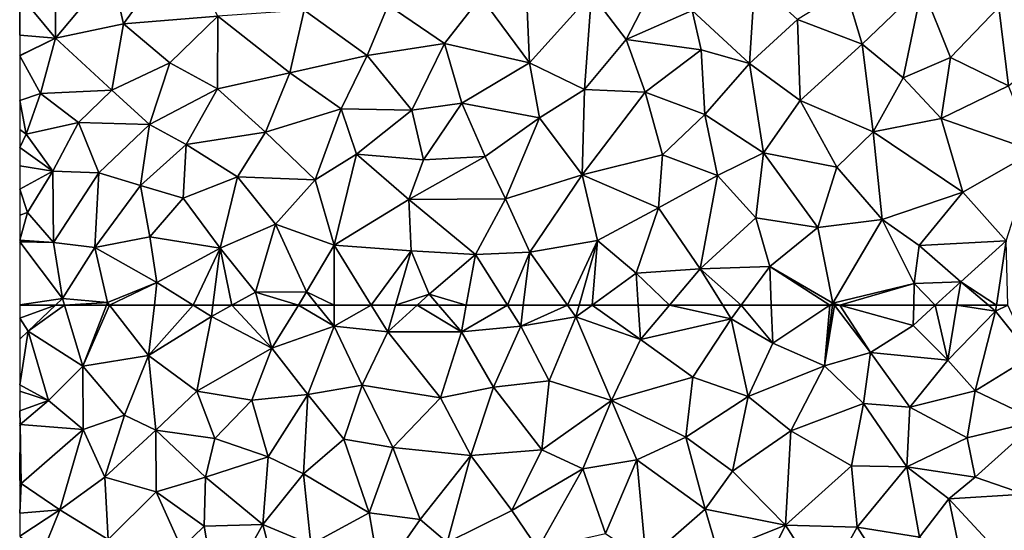
# Model space of a CAD drawing. Extents: x 572000 to 573004, y 6222000 to 6223056.
# Drawn here: x 572000 to 572065, y 6222610 to 6222644 of the extents above; entities that cross this region are included whole.
import ezdxf

# ---------------------------------------------------------------- set-up
doc = ezdxf.new("R2010")
doc.units = 0
doc.header["$MEASUREMENT"] = 0
doc.layers.add('Terran_vaadomraade', color=33, linetype='Continuous')

# ---------------------------------------------------------------- blocks, each defined once
blk = doc.blocks.new('1km_6222_572_UTM32_ACAD_1_FMEBLOCK19')
at = {"layer": 'Terran_vaadomraade', "color": 5}
for points in [[(-62.5, 10.063, 0.807), (-61.95, 9.226, 0.75), (-60.163, 10.926, 0.734)], [(-62.5, 10.063, 0.807), (-60.163, 10.926, 0.734), (-62.5, 10.926, 0.839)], [(-60.163, 10.926, 0.734), (-61.95, 9.226, 0.75), (-59.567, 10.926, 0.727)], [(-61.95, 9.226, 0.75), (-58.35, 6.916, 0.7), (-59.567, 10.926, 0.727)], [(-59.567, 10.926, 0.727), (-58.35, 6.916, 0.7), (-56.815, 10.926, 0.738)], [(-56.815, 10.926, 0.738), (-58.35, 6.916, 0.7), (-56.618, 10.926, 0.745)], [(-58.35, 6.916, 0.7), (-54.05, 7.616, 0.84), (-56.618, 10.926, 0.745)], [(-56.618, 10.926, 0.745), (-54.05, 7.616, 0.84), (-53.67, 10.926, 0.785)], [(-53.67, 10.926, 0.785), (-54.05, 7.616, 0.84), (-51.12, 10.926, 0.753)], [(-54.05, 7.616, 0.84), (-49.93, 10.186, 0.75), (-51.12, 10.926, 0.753)], [(-51.12, 10.926, 0.753), (-49.93, 10.186, 0.75), (-49.834, 10.926, 0.743)], [(-48.598, 10.926, 0.741), (-49.834, 10.926, 0.743), (-49.93, 10.186, 0.75)], [(-48.598, 10.926, 0.741), (-49.93, 10.186, 0.75), (-45.96, 8.106, 0.7)], [(-48.598, 10.926, 0.741), (-45.96, 8.106, 0.7), (-46.795, 10.926, 0.723)], [(-46.795, 10.926, 0.723), (-45.96, 8.106, 0.7), (-44.23, 10.926, 0.7)], [(-44.23, 10.926, 0.7), (-45.96, 8.106, 0.7), (-41.89, 9.536, 0.7)], [(-44.23, 10.926, 0.7), (-41.89, 9.536, 0.7), (-42.992, 10.926, 0.7)], [(-42.992, 10.926, 0.7), (-41.89, 9.536, 0.7), (-41.887, 10.926, 0.695)], [(-39.454, 10.926, 0.687), (-41.887, 10.926, 0.695), (-41.89, 9.536, 0.7)], [(-39.454, 10.926, 0.687), (-41.89, 9.536, 0.7), (-38.37, 9.166, 0.69)], [(-39.454, 10.926, 0.687), (-38.37, 9.166, 0.69), (-37.865, 10.926, 0.697)], [(-37.865, 10.926, 0.697), (-38.37, 9.166, 0.69), (-36.439, 10.926, 0.669)], [(-36.439, 10.926, 0.669), (-38.37, 9.166, 0.69), (-33.54, 9.166, 0.63)], [(-36.439, 10.926, 0.669), (-33.54, 9.166, 0.63), (-35.051, 10.926, 0.651)], [(-35.051, 10.926, 0.651), (-33.54, 9.166, 0.63), (-33.221, 10.926, 0.63)], [(-33.221, 10.926, 0.63), (-33.54, 9.166, 0.63), (-30.518, 10.926, 0.637)], [(-33.54, 9.166, 0.63), (-29.65, 9.556, 0.64), (-30.518, 10.926, 0.637)], [(-30.518, 10.926, 0.637), (-29.65, 9.556, 0.64), (-29.483, 10.926, 0.634)], [(-29.483, 10.926, 0.634), (-29.65, 9.556, 0.64), (-26.58, 10.926, 0.628)], [(-29.65, 9.556, 0.64), (-26.03, 10.156, 0.63), (-26.58, 10.926, 0.628)], [(-26.58, 10.926, 0.628), (-26.03, 10.156, 0.63), (-25.815, 10.926, 0.625)], [(-25.815, 10.926, 0.625), (-26.03, 10.156, 0.63), (-24.97, 10.926, 0.627)], [(-24.97, 10.926, 0.627), (-26.03, 10.156, 0.63), (-21.81, 8.676, 0.62)], [(-24.97, 10.926, 0.627), (-21.81, 8.676, 0.62), (-21.95, 10.926, 0.62)], [(-21.95, 10.926, 0.62), (-21.81, 8.676, 0.62), (-19.896, 10.926, 0.625)], [(-19.896, 10.926, 0.625), (-21.81, 8.676, 0.62), (-15.85, 10.026, 0.61)], [(-19.896, 10.926, 0.625), (-15.85, 10.026, 0.61), (-16.409, 10.926, 0.616)], [(-16.409, 10.926, 0.616), (-15.85, 10.026, 0.61), (-15.191, 10.926, 0.61)], [(-15.191, 10.926, 0.61), (-15.85, 10.026, 0.61), (-13.12, 8.436, 0.65)], [(-15.191, 10.926, 0.61), (-13.12, 8.436, 0.65), (-13.224, 10.926, 0.63)], [(-13.224, 10.926, 0.63), (-13.12, 8.436, 0.65), (-9.385, 10.926, 0.631)], [(-9.385, 10.926, 0.631), (-13.12, 8.436, 0.65), (-9.74, 6.946, 0.66)], [(-9.385, 10.926, 0.631), (-9.74, 6.946, 0.66), (-9.207, 10.926, 0.631)], [(-9.207, 10.926, 0.631), (-9.74, 6.946, 0.66), (-9.091, 10.926, 0.633)], [(-9.74, 6.946, 0.66), (-6.72, 7.816, 0.7), (-9.091, 10.926, 0.633)], [(-8.722, 10.926, 0.635), (-9.091, 10.926, 0.633), (-6.72, 7.816, 0.7)], [(-8.722, 10.926, 0.635), (-3.93, 9.596, 0.69), (-3.891, 10.926, 0.695)], [(-8.722, 10.926, 0.635), (-6.72, 7.816, 0.7), (-3.93, 9.596, 0.69)], [(-3.891, 10.926, 0.695), (-3.93, 9.596, 0.69), (-2.479, 10.926, 0.681)], [(-2.479, 10.926, 0.681), (-3.93, 9.596, 0.69), (-1.66, 7.326, 0.67)], [(-2.479, 10.926, 0.681), (-1.66, 7.326, 0.67), (-1.064, 10.926, 0.67)], [(-1.064, 10.926, 0.67), (-1.66, 7.326, 0.67), (1.47, 10.536, 0.72)], [(0.14, 5.296, 0.67), (1.47, 10.536, 0.72), (-1.66, 7.326, 0.67)], [(-1.064, 10.926, 0.67), (1.47, 10.536, 0.72), (1.007, 10.926, 0.71)], [(0.14, 5.296, 0.67), (3.83, 7.586, 0.69), (1.47, 10.536, 0.72)], [(1.007, 10.926, 0.71), (1.47, 10.536, 0.72), (1.529, 10.926, 0.717)], [(1.529, 10.926, 0.717), (1.47, 10.536, 0.72), (2.292, 10.926, 0.716)], [(2.292, 10.926, 0.716), (1.47, 10.536, 0.72), (3.83, 7.586, 0.69)], [(-62.5, 8.688, 0.742), (-61.95, 9.226, 0.75), (-62.5, 10.063, 0.807)], [(-50.89, 5.276, 0.76), (-49.93, 10.186, 0.75), (-54.05, 7.616, 0.84)], [(-50.89, 5.276, 0.76), (-45.96, 8.106, 0.7), (-49.93, 10.186, 0.75)], [(-27.79, 5.956, 0.63), (-26.03, 10.156, 0.63), (-29.65, 9.556, 0.64)], [(-23.71, 4.666, 0.64), (-26.03, 10.156, 0.63), (-27.79, 5.956, 0.63)], [(-23.71, 4.666, 0.64), (-21.81, 8.676, 0.62), (-26.03, 10.156, 0.63)], [(-18.36, 6.196, 0.65), (-15.85, 10.026, 0.61), (-21.81, 8.676, 0.62)], [(-18.36, 6.196, 0.65), (-14.74, 4.926, 0.64), (-15.85, 10.026, 0.61)], [(-14.74, 4.926, 0.64), (-13.12, 8.436, 0.65), (-15.85, 10.026, 0.61)], [(-62.5, 5.691, 0.723), (-61.95, 9.226, 0.75), (-62.5, 8.688, 0.742)], [(-60.61, 4.666, 0.67), (-61.95, 9.226, 0.75), (-62.5, 5.691, 0.723)], [(-60.61, 4.666, 0.67), (-58.35, 6.916, 0.7), (-61.95, 9.226, 0.75)], [(-43.61, 5.066, 0.72), (-41.89, 9.536, 0.7), (-45.96, 8.106, 0.7)], [(-43.61, 5.066, 0.72), (-40.05, 5.686, 0.69), (-41.89, 9.536, 0.7)], [(-40.05, 5.686, 0.69), (-38.37, 9.166, 0.69), (-41.89, 9.536, 0.7)], [(-34.92, 4.846, 0.69), (-38.37, 9.166, 0.69), (-40.05, 5.686, 0.69)], [(-34.92, 4.846, 0.69), (-33.54, 9.166, 0.63), (-38.37, 9.166, 0.69)], [(-34.92, 4.846, 0.69), (-31.43, 5.546, 0.64), (-33.54, 9.166, 0.63)], [(-31.43, 5.546, 0.64), (-29.65, 9.556, 0.64), (-33.54, 9.166, 0.63)], [(-31.43, 5.546, 0.64), (-27.79, 5.956, 0.63), (-29.65, 9.556, 0.64)], [(-1.66, 7.326, 0.67), (-3.93, 9.596, 0.69), (-6.72, 7.816, 0.7)], [(-23.71, 4.666, 0.64), (-18.36, 6.196, 0.65), (-21.81, 8.676, 0.62)], [(-14.74, 4.926, 0.64), (-9.74, 6.946, 0.66), (-13.12, 8.436, 0.65)], [(-47.28, 4.696, 0.75), (-45.96, 8.106, 0.7), (-50.89, 5.276, 0.76)], [(-47.28, 4.696, 0.75), (-43.61, 5.066, 0.72), (-45.96, 8.106, 0.7)], [(-7.18, 4.466, 0.7), (-6.72, 7.816, 0.7), (-9.74, 6.946, 0.66)], [(-4.15, 4.236, 0.72), (-6.72, 7.816, 0.7), (-7.18, 4.466, 0.7)], [(-4.15, 4.236, 0.72), (-1.66, 7.326, 0.67), (-6.72, 7.816, 0.7)], [(-55.62, 3.706, 0.79), (-54.05, 7.616, 0.84), (-58.35, 6.916, 0.7)], [(-55.62, 3.706, 0.79), (-53.58, 2.726, 0.7), (-54.05, 7.616, 0.84)], [(-53.58, 2.726, 0.7), (-50.89, 5.276, 0.76), (-54.05, 7.616, 0.84)], [(-4.15, 4.236, 0.72), (0.14, 5.296, 0.67), (-1.66, 7.326, 0.67)], [(4.24, 3.336, 0.67), (3.83, 7.586, 0.69), (0.14, 5.296, 0.67)], [(-58.33, 2.766, 0.73), (-58.35, 6.916, 0.7), (-60.61, 4.666, 0.67)], [(-58.33, 2.766, 0.73), (-55.62, 3.706, 0.79), (-58.35, 6.916, 0.7)], [(-11.94, 2.676, 0.65), (-9.74, 6.946, 0.66), (-14.74, 4.926, 0.64)], [(-11.94, 2.676, 0.65), (-7.18, 4.466, 0.7), (-9.74, 6.946, 0.66)], [(-28.26, 1.436, 0.64), (-27.79, 5.956, 0.63), (-31.43, 5.546, 0.64)], [(-28.26, 1.436, 0.64), (-23.71, 4.666, 0.64), (-27.79, 5.956, 0.63)], [(-18.82, 2.256, 0.59), (-18.36, 6.196, 0.65), (-23.71, 4.666, 0.64)], [(-18.82, 2.256, 0.59), (-14.74, 4.926, 0.64), (-18.36, 6.196, 0.65)], [(-62.5, 5.286, 0.718), (-60.61, 4.666, 0.67), (-62.5, 5.691, 0.723)], [(-62.5, 3.986, 0.708), (-60.61, 4.666, 0.67), (-62.5, 5.286, 0.718)], [(-49.71, 2.176, 0.76), (-50.89, 5.276, 0.76), (-53.58, 2.726, 0.7)], [(-49.71, 2.176, 0.76), (-47.28, 4.696, 0.75), (-50.89, 5.276, 0.76)], [(-41.26, 2.126, 0.72), (-40.05, 5.686, 0.69), (-43.61, 5.066, 0.72)], [(-41.26, 2.126, 0.72), (-38.03, 1.596, 0.7), (-40.05, 5.686, 0.69)], [(-38.03, 1.596, 0.7), (-34.92, 4.846, 0.69), (-40.05, 5.686, 0.69)], [(-32.93, 1.056, 0.66), (-31.43, 5.546, 0.64), (-34.92, 4.846, 0.69)], [(-28.26, 1.436, 0.64), (-31.43, 5.546, 0.64), (-32.93, 1.056, 0.66)], [(-0.38, 2.226, 0.75), (0.14, 5.296, 0.67), (-4.15, 4.236, 0.72)], [(-0.38, 2.226, 0.75), (4.24, 3.336, 0.67), (0.14, 5.296, 0.67)], [(-62.5, 3.986, 0.708), (-62.46, 3.106, 0.7), (-60.61, 4.666, 0.67)], [(-58.33, 2.766, 0.73), (-60.61, 4.666, 0.67), (-62.46, 3.106, 0.7)], [(-46.21, 0.976, 0.72), (-47.28, 4.696, 0.75), (-49.71, 2.176, 0.76)], [(-46.21, 0.976, 0.72), (-43.61, 5.066, 0.72), (-47.28, 4.696, 0.75)], [(-46.21, 0.976, 0.72), (-43.89, -0.144, 0.71), (-43.61, 5.066, 0.72)], [(-43.89, -0.144, 0.71), (-41.26, 2.126, 0.72), (-43.61, 5.066, 0.72)], [(-32.93, 1.056, 0.66), (-34.92, 4.846, 0.69), (-38.03, 1.596, 0.7)], [(-25.59, 0.186, 0.63), (-23.71, 4.666, 0.64), (-28.26, 1.436, 0.64)], [(-25.59, 0.186, 0.63), (-22.05, 0.776, 0.6), (-23.71, 4.666, 0.64)], [(-22.05, 0.776, 0.6), (-18.82, 2.256, 0.59), (-23.71, 4.666, 0.64)], [(-15.78, 0.026, 0.61), (-14.74, 4.926, 0.64), (-18.82, 2.256, 0.59)], [(-15.78, 0.026, 0.61), (-11.94, 2.676, 0.65), (-14.74, 4.926, 0.64)], [(-62.5, 3.166, 0.7), (-62.46, 3.106, 0.7), (-62.5, 3.986, 0.708)], [(-7.96, 0.376, 0.73), (-7.18, 4.466, 0.7), (-11.94, 2.676, 0.65)], [(-7.96, 0.376, 0.73), (-4.34, 0.316, 0.72), (-7.18, 4.466, 0.7)], [(-4.15, 4.236, 0.72), (-7.18, 4.466, 0.7), (-4.34, 0.316, 0.72)], [(-0.38, 2.226, 0.75), (-4.15, 4.236, 0.72), (-4.34, 0.316, 0.72)], [(-56.92, -0.364, 0.77), (-55.62, 3.706, 0.79), (-58.33, 2.766, 0.73)], [(-56.92, -0.364, 0.77), (-53.58, 2.726, 0.7), (-55.62, 3.706, 0.79)], [(0.15, -0.364, 0.65), (4.24, 3.336, 0.67), (-0.38, 2.226, 0.75)], [(3.38, -1.464, 0.55), (4.24, 3.336, 0.67), (0.15, -0.364, 0.65)], [(-62.5, 3.081, 0.7), (-62.46, 3.106, 0.7), (-62.5, 3.166, 0.7)], [(-62.5, 3.034, 0.7), (-62.46, 3.106, 0.7), (-62.5, 3.081, 0.7)], [(-62.5, -0.548, 0.744), (-62.4, -0.784, 0.75), (-62.46, 3.106, 0.7)], [(-62.5, -0.548, 0.744), (-62.46, 3.106, 0.7), (-62.5, 3.034, 0.7)], [(-62.4, -0.784, 0.75), (-58.33, 2.766, 0.73), (-62.46, 3.106, 0.7)], [(-59.86, -2.504, 0.69), (-58.33, 2.766, 0.73), (-62.4, -0.784, 0.75)], [(-59.86, -2.504, 0.69), (-56.92, -0.364, 0.77), (-58.33, 2.766, 0.73)], [(-53.56, -1.314, 0.76), (-53.58, 2.726, 0.7), (-56.92, -0.364, 0.77)], [(-50.32, -0.354, 0.76), (-49.71, 2.176, 0.76), (-53.58, 2.726, 0.7)], [(-53.56, -1.314, 0.76), (-50.32, -0.354, 0.76), (-53.58, 2.726, 0.7)], [(-12.3, -3.504, 0.57), (-11.94, 2.676, 0.65), (-15.78, 0.026, 0.61)], [(-12.3, -3.504, 0.57), (-7.96, 0.376, 0.73), (-11.94, 2.676, 0.65)], [(-46.21, 0.976, 0.72), (-49.71, 2.176, 0.76), (-50.32, -0.354, 0.76)], [(-39.59, -2.694, 0.67), (-41.26, 2.126, 0.72), (-43.89, -0.144, 0.71)], [(-39.59, -2.694, 0.67), (-38.03, 1.596, 0.7), (-41.26, 2.126, 0.72)], [(-17.56, -2.464, 0.59), (-18.82, 2.256, 0.59), (-22.05, 0.776, 0.6)], [(-17.56, -2.464, 0.59), (-15.78, 0.026, 0.61), (-18.82, 2.256, 0.59)], [(0.15, -0.364, 0.65), (-0.38, 2.226, 0.75), (-4.34, 0.316, 0.72)], [(-39.59, -2.694, 0.67), (-36.25, -3.144, 0.67), (-38.03, 1.596, 0.7)], [(-36.25, -3.144, 0.67), (-32.93, 1.056, 0.66), (-38.03, 1.596, 0.7)], [(-30.23, -2.534, 0.62), (-28.26, 1.436, 0.64), (-32.93, 1.056, 0.66)], [(-30.23, -2.534, 0.62), (-25.59, 0.186, 0.63), (-28.26, 1.436, 0.64)], [(-46.57, -3.454, 0.61), (-46.21, 0.976, 0.72), (-50.32, -0.354, 0.76)], [(-46.57, -3.454, 0.61), (-43.89, -0.144, 0.71), (-46.21, 0.976, 0.72)], [(-34.48, -4.644, 0.58), (-32.93, 1.056, 0.66), (-36.25, -3.144, 0.67)], [(-34.48, -4.644, 0.58), (-30.23, -2.534, 0.62), (-32.93, 1.056, 0.66)], [(-24.09, -4.054, 0.56), (-22.05, 0.776, 0.6), (-25.59, 0.186, 0.63)], [(-21.44, -5.844, 0.46), (-22.05, 0.776, 0.6), (-24.09, -4.054, 0.56)], [(-21.44, -5.844, 0.46), (-17.56, -2.464, 0.59), (-22.05, 0.776, 0.6)], [(-28.54, -5.054, 0.61), (-25.59, 0.186, 0.63), (-30.23, -2.534, 0.62)], [(-28.54, -5.054, 0.61), (-24.09, -4.054, 0.56), (-25.59, 0.186, 0.63)], [(-12.3, -3.504, 0.57), (-15.78, 0.026, 0.61), (-17.56, -2.464, 0.59)], [(-12.3, -3.504, 0.57), (-7.59, -3.634, 0.6), (-7.96, 0.376, 0.73)], [(-7.59, -3.634, 0.6), (-4.34, 0.316, 0.72), (-7.96, 0.376, 0.73)], [(-3.5, -4.304, 0.63), (-4.34, 0.316, 0.72), (-7.59, -3.634, 0.6)], [(-1.59, -1.784, 0.64), (0.15, -0.364, 0.65), (-4.34, 0.316, 0.72)], [(-3.5, -4.304, 0.63), (-1.59, -1.784, 0.64), (-4.34, 0.316, 0.72)], [(-62.5, -0.73, 0.749), (-62.4, -0.784, 0.75), (-62.5, -0.548, 0.744)], [(-56.69, -4.444, 0.68), (-56.92, -0.364, 0.77), (-59.86, -2.504, 0.69)], [(-56.69, -4.444, 0.68), (-53.56, -1.314, 0.76), (-56.92, -0.364, 0.77)], [(-50.4, -3.564, 0.61), (-50.32, -0.354, 0.76), (-53.56, -1.314, 0.76)], [(-50.4, -3.564, 0.61), (-46.57, -3.454, 0.61), (-50.32, -0.354, 0.76)], [(-43.41, -4.784, 0.57), (-43.89, -0.144, 0.71), (-46.57, -3.454, 0.61)], [(-43.41, -4.784, 0.57), (-39.59, -2.694, 0.67), (-43.89, -0.144, 0.71)], [(-1.59, -1.784, 0.64), (3.38, -1.464, 0.55), (0.15, -0.364, 0.65)], [(-62.5, -0.908, 0.749), (-62.4, -0.784, 0.75), (-62.5, -0.73, 0.749)], [(-62.5, -2.723, 0.721), (-59.86, -2.504, 0.69), (-62.4, -0.784, 0.75)], [(-62.5, -2.723, 0.721), (-62.4, -0.784, 0.75), (-62.5, -0.908, 0.749)], [(-56.69, -4.444, 0.68), (-51.89, -5.014, 0.62), (-53.56, -1.314, 0.76)], [(-51.89, -5.014, 0.62), (-50.4, -3.564, 0.61), (-53.56, -1.314, 0.76)], [(-0.57, -6.714, 0.8), (-1.59, -1.784, 0.64), (-3.5, -4.304, 0.63)], [(2.29, -5.954, 0.63), (3.38, -1.464, 0.55), (-1.59, -1.784, 0.64)], [(-0.57, -6.714, 0.8), (2.29, -5.954, 0.63), (-1.59, -1.784, 0.64)], [(-62.5, -4.235, 0.703), (-61.07, -5.484, 0.67), (-59.86, -2.504, 0.69)], [(-62.5, -4.235, 0.703), (-59.86, -2.504, 0.69), (-62.5, -2.723, 0.721)], [(-61.07, -5.484, 0.67), (-56.69, -4.444, 0.68), (-59.86, -2.504, 0.69)], [(-34.48, -4.644, 0.58), (-28.54, -5.054, 0.61), (-30.23, -2.534, 0.62)], [(-16.72, -5.284, 0.59), (-17.56, -2.464, 0.59), (-21.44, -5.844, 0.46)], [(-16.72, -5.284, 0.59), (-12.3, -3.504, 0.57), (-17.56, -2.464, 0.59)], [(-38.86, -6.894, 0.59), (-39.59, -2.694, 0.67), (-43.41, -4.784, 0.57)], [(-38.86, -6.894, 0.59), (-36.25, -3.144, 0.67), (-39.59, -2.694, 0.67)], [(-38.86, -6.894, 0.59), (-34.48, -4.644, 0.58), (-36.25, -3.144, 0.67)], [(-49.54, -8.804, 0.63), (-50.4, -3.564, 0.61), (-51.89, -5.014, 0.62)], [(-49.54, -8.804, 0.63), (-46.57, -3.454, 0.61), (-50.4, -3.564, 0.61)], [(-49.54, -8.804, 0.63), (-45.18, -8.704, 0.66), (-46.57, -3.454, 0.61)], [(-45.18, -8.704, 0.66), (-43.41, -4.784, 0.57), (-46.57, -3.454, 0.61)], [(-14.29, -7.554, 1.04), (-12.3, -3.504, 0.57), (-16.72, -5.284, 0.59)], [(-14.29, -7.554, 1.04), (-9.73, -7.514, 0.94), (-12.3, -3.504, 0.57)], [(-9.73, -7.514, 0.94), (-7.59, -3.634, 0.6), (-12.3, -3.504, 0.57)], [(-9.73, -7.514, 0.94), (-5.46, -6.884, 0.69), (-7.59, -3.634, 0.6)], [(-5.46, -6.884, 0.69), (-3.5, -4.304, 0.63), (-7.59, -3.634, 0.6)]]:
    blk.add_polyline3d(points, close=True, dxfattribs=at)
blk = doc.blocks.new('1km_6222_572_UTM32_ACAD_1_FMEBLOCK25')
at = {"layer": 'Terran_vaadomraade', "color": 5}
for points in [[(-55.69, -15.945, 0.99), (-51.92, -10.735, 0.68), (-56.49, -12.495, 0.65)], [(-55.69, -15.945, 0.99), (-49.51, -15.455, 0.77), (-51.92, -10.735, 0.68)], [(-62.48, -14.045, 0.7), (-60.16, -16.895, 0.92), (-60.13, -11.835, 0.62)], [(-60.16, -16.895, 0.92), (-56.49, -12.495, 0.65), (-60.13, -11.835, 0.62)], [(-55.69, -15.945, 0.99), (-56.49, -12.495, 0.65), (-60.16, -16.895, 0.92)], [(-22.75, -16.985, 0.61), (-20.61, -12.865, 0.91), (-25.01, -13.975, 0.84)], [(-22.75, -16.985, 0.61), (-18.41, -15.075, 0.62), (-20.61, -12.865, 0.91)], [(-14.66, -18.545, 0.6), (-14.3, -13.105, 0.75), (-18.41, -15.075, 0.62)], [(-14.66, -18.545, 0.6), (-11.5, -15.665, 0.63), (-14.3, -13.105, 0.75)], [(-7.26, -17.285, 0.62), (-3.34, -13.495, 0.7), (-8.33, -13.715, 0.72)], [(-7.26, -17.285, 0.62), (-4.59, -19.495, 0.61), (-3.34, -13.495, 0.7)], [(-4.59, -19.495, 0.61), (-1.48, -18.155, 0.71), (-3.34, -13.495, 0.7)], [(-1.48, -18.155, 0.71), (1.7, -14.855, 0.78), (-3.34, -13.495, 0.7)], [(-60.16, -16.895, 0.92), (-62.48, -14.045, 0.7), (-62.5, -16.698, 0.847)], [(-62.5, -16.698, 0.847), (-62.48, -14.045, 0.7), (-62.5, -14.06, 0.699)], [(-34.65, -17.245, 0.58), (-32.26, -14.175, 0.72), (-38.34, -14.725, 0.79)], [(-29.08, -18.505, 0.59), (-32.26, -14.175, 0.72), (-34.65, -17.245, 0.58)], [(-29.08, -18.505, 0.59), (-29.23, -14.985, 0.75), (-32.26, -14.175, 0.72)], [(-29.08, -18.505, 0.59), (-25.01, -13.975, 0.84), (-29.23, -14.985, 0.75)], [(-25.48, -20.255, 0.61), (-25.01, -13.975, 0.84), (-29.08, -18.505, 0.59)], [(-25.48, -20.255, 0.61), (-22.75, -16.985, 0.61), (-25.01, -13.975, 0.84)], [(-7.26, -17.285, 0.62), (-8.33, -13.715, 0.72), (-11.5, -15.665, 0.63)], [(-39.73, -18.025, 0.76), (-38.34, -14.725, 0.79), (-43.86, -15.045, 0.86)], [(-34.65, -17.245, 0.58), (-38.34, -14.725, 0.79), (-39.73, -18.025, 0.76)], [(-55.69, -15.945, 0.99), (-52.65, -18.505, 0.71), (-49.51, -15.455, 0.77)], [(-49.54, -20.215, 0.7), (-49.51, -15.455, 0.77), (-52.65, -18.505, 0.71)], [(-49.54, -20.215, 0.7), (-44.79, -19.165, 0.69), (-49.51, -15.455, 0.77)], [(-44.79, -19.165, 0.69), (-43.86, -15.045, 0.86), (-49.51, -15.455, 0.77)], [(-44.79, -19.165, 0.69), (-39.73, -18.025, 0.76), (-43.86, -15.045, 0.86)], [(-17.83, -17.655, 0.63), (-18.41, -15.075, 0.62), (-22.75, -16.985, 0.61)], [(-17.83, -17.655, 0.63), (-14.66, -18.545, 0.6), (-18.41, -15.075, 0.62)], [(2.32, -20.005, 0.66), (1.7, -14.855, 0.78), (-1.48, -18.155, 0.71)], [(2.32, -20.005, 0.66), (6.82, -16.385, 0.82), (1.7, -14.855, 0.78)], [(-56.46, -20.305, 0.67), (-55.69, -15.945, 0.99), (-60.16, -16.895, 0.92)], [(-56.46, -20.305, 0.67), (-52.65, -18.505, 0.71), (-55.69, -15.945, 0.99)], [(-11.33, -20.985, 0.61), (-11.5, -15.665, 0.63), (-14.66, -18.545, 0.6)], [(-11.33, -20.985, 0.61), (-7.26, -17.285, 0.62), (-11.5, -15.665, 0.63)], [(-62.5, -18.02, 0.92), (-60.16, -16.895, 0.92), (-62.5, -16.698, 0.847)], [(-62.5, -18.043, 0.919), (-61.13, -20.515, 0.72), (-60.16, -16.895, 0.92)], [(-62.5, -18.043, 0.919), (-60.16, -16.895, 0.92), (-62.5, -18.02, 0.92)], [(-56.46, -20.305, 0.67), (-60.16, -16.895, 0.92), (-61.13, -20.515, 0.72)], [(-36.79, -21.615, 0.64), (-34.65, -17.245, 0.58), (-39.73, -18.025, 0.76)], [(-33.52, -21.145, 0.65), (-34.65, -17.245, 0.58), (-36.79, -21.615, 0.64)], [(-33.52, -21.145, 0.65), (-29.08, -18.505, 0.59), (-34.65, -17.245, 0.58)], [(-25.48, -20.255, 0.61), (-21.5, -20.435, 0.61), (-22.75, -16.985, 0.61)], [(-21.5, -20.435, 0.61), (-17.83, -17.655, 0.63), (-22.75, -16.985, 0.61)], [(-6.54, -23.025, 0.61), (-7.26, -17.285, 0.62), (-11.33, -20.985, 0.61)], [(-6.54, -23.025, 0.61), (-4.59, -19.495, 0.61), (-7.26, -17.285, 0.62)], [(-62.5, -20.986, 0.72), (-61.13, -20.515, 0.72), (-62.5, -18.043, 0.919)], [(-41.42, -21.515, 0.6), (-39.73, -18.025, 0.76), (-44.79, -19.165, 0.69)], [(-41.42, -21.515, 0.6), (-36.79, -21.615, 0.64), (-39.73, -18.025, 0.76)], [(-21.5, -20.435, 0.61), (-17.58, -21.895, 0.59), (-17.83, -17.655, 0.63)], [(-17.58, -21.895, 0.59), (-14.66, -18.545, 0.6), (-17.83, -17.655, 0.63)], [(-54, -22.545, 0.67), (-52.65, -18.505, 0.71), (-56.46, -20.305, 0.67)], [(-54, -22.545, 0.67), (-49.54, -20.215, 0.7), (-52.65, -18.505, 0.71)], [(-33.52, -21.145, 0.65), (-28.42, -22.105, 0.62), (-29.08, -18.505, 0.59)], [(-28.42, -22.105, 0.62), (-25.48, -20.255, 0.61), (-29.08, -18.505, 0.59)], [(-13.73, -24.405, 0.61), (-14.66, -18.545, 0.6), (-17.58, -21.895, 0.59)], [(-13.73, -24.405, 0.61), (-11.33, -20.985, 0.61), (-14.66, -18.545, 0.6)], [(-2.09, -22.145, 0.61), (-1.48, -18.155, 0.71), (-4.59, -19.495, 0.61)], [(-2.09, -22.145, 0.61), (2.32, -20.005, 0.66), (-1.48, -18.155, 0.71)], [(-46.39, -23.055, 0.61), (-44.79, -19.165, 0.69), (-49.54, -20.215, 0.7)], [(-46.39, -23.055, 0.61), (-41.42, -21.515, 0.6), (-44.79, -19.165, 0.69)], [(-6.54, -23.025, 0.61), (-2.09, -22.145, 0.61), (-4.59, -19.495, 0.61)], [(-2.09, -22.145, 0.61), (4.05, -24.295, 0.58), (2.32, -20.005, 0.66)], [(-62.07, -23.185, 0.84), (-61.13, -20.515, 0.72), (-62.5, -20.986, 0.72)], [(-62.07, -23.185, 0.84), (-58.64, -22.425, 0.69), (-61.13, -20.515, 0.72)], [(-58.64, -22.425, 0.69), (-56.46, -20.305, 0.67), (-61.13, -20.515, 0.72)], [(-58.64, -22.425, 0.69), (-54, -22.545, 0.67), (-56.46, -20.305, 0.67)], [(-54, -22.545, 0.67), (-51.58, -23.865, 0.69), (-49.54, -20.215, 0.7)], [(-51.58, -23.865, 0.69), (-46.39, -23.055, 0.61), (-49.54, -20.215, 0.7)], [(-25.63, -25.845, 0.63), (-25.48, -20.255, 0.61), (-28.42, -22.105, 0.62)], [(-25.63, -25.845, 0.63), (-21.5, -20.435, 0.61), (-25.48, -20.255, 0.61)], [(-25.63, -25.845, 0.63), (-20.35, -24.535, 0.63), (-21.5, -20.435, 0.61)], [(-20.35, -24.535, 0.63), (-17.58, -21.895, 0.59), (-21.5, -20.435, 0.61)], [(-62.5, -22.874, 0.817), (-62.07, -23.185, 0.84), (-62.5, -20.986, 0.72)], [(-36.02, -24.875, 0.7), (-33.52, -21.145, 0.65), (-36.79, -21.615, 0.64)], [(-36.02, -24.875, 0.7), (-31.99, -24.655, 0.65), (-33.52, -21.145, 0.65)], [(-31.99, -24.655, 0.65), (-28.42, -22.105, 0.62), (-33.52, -21.145, 0.65)], [(-13.73, -24.405, 0.61), (-8.93, -25.345, 0.62), (-11.33, -20.985, 0.61)], [(-6.54, -23.025, 0.61), (-11.33, -20.985, 0.61), (-8.93, -25.345, 0.62)], [(-43.14, -26.175, 0.72), (-41.42, -21.515, 0.6), (-46.39, -23.055, 0.61)], [(-43.14, -26.175, 0.72), (-40.43, -24.495, 0.66), (-41.42, -21.515, 0.6)], [(-40.43, -24.495, 0.66), (-36.79, -21.615, 0.64), (-41.42, -21.515, 0.6)], [(-40.43, -24.495, 0.66), (-36.02, -24.875, 0.7), (-36.79, -21.615, 0.64)], [(-16.75, -25.895, 0.61), (-17.58, -21.895, 0.59), (-20.35, -24.535, 0.63)], [(-16.75, -25.895, 0.61), (-13.73, -24.405, 0.61), (-17.58, -21.895, 0.59)], [(-62.07, -23.185, 0.84), (-60.33, -25.605, 0.75), (-58.64, -22.425, 0.69)], [(-57.31, -25.715, 0.83), (-58.64, -22.425, 0.69), (-60.33, -25.605, 0.75)], [(-57.31, -25.715, 0.83), (-54, -22.545, 0.67), (-58.64, -22.425, 0.69)], [(-57.31, -25.715, 0.83), (-54.57, -26.545, 0.72), (-54, -22.545, 0.67)], [(-54.57, -26.545, 0.72), (-51.58, -23.865, 0.69), (-54, -22.545, 0.67)], [(-30.65, -27.415, 0.65), (-28.42, -22.105, 0.62), (-31.99, -24.655, 0.65)], [(-30.65, -27.415, 0.65), (-25.63, -25.845, 0.63), (-28.42, -22.105, 0.62)], [(-0.66, -26.995, 0.6), (-2.09, -22.145, 0.61), (-6.54, -23.025, 0.61)], [(-0.66, -26.995, 0.6), (4.05, -24.295, 0.58), (-2.09, -22.145, 0.61)], [(-62.5, -24.053, 0.796), (-62.07, -23.185, 0.84), (-62.5, -22.874, 0.817)], [(-60.33, -25.605, 0.75), (-62.07, -23.185, 0.84), (-62.5, -24.053, 0.796)], [(-48.21, -25.975, 0.79), (-46.39, -23.055, 0.61), (-51.58, -23.865, 0.69)], [(-43.14, -26.175, 0.72), (-46.39, -23.055, 0.61), (-48.21, -25.975, 0.79)], [(-5.95, -28.775, 0.61), (-6.54, -23.025, 0.61), (-8.93, -25.345, 0.62)], [(-5.95, -28.775, 0.61), (-0.66, -26.995, 0.6), (-6.54, -23.025, 0.61)], [(-51.79, -27.375, 0.74), (-51.58, -23.865, 0.69), (-54.57, -26.545, 0.72)], [(-51.79, -27.375, 0.74), (-48.21, -25.975, 0.79), (-51.58, -23.865, 0.69)], [(-62.5, -25.254, 0.742), (-60.33, -25.605, 0.75), (-62.5, -24.053, 0.796)], [(-41.88, -30.455, 0.68), (-40.43, -24.495, 0.66), (-43.14, -26.175, 0.72)], [(-41.88, -30.455, 0.68), (-36.98, -27.475, 0.68), (-40.43, -24.495, 0.66)], [(-36.98, -27.475, 0.68), (-36.02, -24.875, 0.7), (-40.43, -24.495, 0.66)], [(-14.24, -28.675, 0.61), (-13.73, -24.405, 0.61), (-16.75, -25.895, 0.61)], [(-14.24, -28.675, 0.61), (-10.18, -29.295, 0.6), (-13.73, -24.405, 0.61)], [(-10.18, -29.295, 0.6), (-8.93, -25.345, 0.62), (-13.73, -24.405, 0.61)], [(2.17, -30.185, 0.69), (4.05, -24.295, 0.58), (-0.66, -26.995, 0.6)], [(-36.98, -27.475, 0.68), (-31.99, -24.655, 0.65), (-36.02, -24.875, 0.7)], [(-30.65, -27.415, 0.65), (-31.99, -24.655, 0.65), (-36.98, -27.475, 0.68)], [(-20.61, -28.025, 0.61), (-20.35, -24.535, 0.63), (-25.63, -25.845, 0.63)], [(-20.61, -28.025, 0.61), (-16.75, -25.895, 0.61), (-20.35, -24.535, 0.63)], [(-62.5, -26.784, 0.797), (-60.33, -25.605, 0.75), (-62.5, -25.254, 0.742)], [(-62.5, -26.784, 0.797), (-61.98, -28.315, 0.85), (-60.33, -25.605, 0.75)], [(-60.29, -30.285, 0.76), (-60.33, -25.605, 0.75), (-61.98, -28.315, 0.85)], [(-60.29, -30.285, 0.76), (-57.31, -25.715, 0.83), (-60.33, -25.605, 0.75)], [(-60.29, -30.285, 0.76), (-57.57, -30.615, 0.85), (-57.31, -25.715, 0.83)], [(-57.57, -30.615, 0.85), (-54.57, -26.545, 0.72), (-57.31, -25.715, 0.83)], [(-5.95, -28.775, 0.61), (-8.93, -25.345, 0.62), (-10.18, -29.295, 0.6)], [(-49.35, -30.655, 0.71), (-48.21, -25.975, 0.79), (-51.79, -27.375, 0.74)], [(-49.35, -30.655, 0.71), (-45.72, -29.095, 0.73), (-48.21, -25.975, 0.79)], [(-45.72, -29.095, 0.73), (-43.14, -26.175, 0.72), (-48.21, -25.975, 0.79)], [(-41.88, -30.455, 0.68), (-43.14, -26.175, 0.72), (-45.72, -29.095, 0.73)], [(-29.06, -30.925, 0.62), (-25.63, -25.845, 0.63), (-30.65, -27.415, 0.65)], [(-24.63, -30.155, 0.6), (-25.63, -25.845, 0.63), (-29.06, -30.925, 0.62)], [(-24.63, -30.155, 0.6), (-20.61, -28.025, 0.61), (-25.63, -25.845, 0.63)], [(-17.88, -32.025, 0.63), (-16.75, -25.895, 0.61), (-20.61, -28.025, 0.61)], [(-17.88, -32.025, 0.63), (-14.24, -28.675, 0.61), (-16.75, -25.895, 0.61)], [(-62.5, -28.505, 0.831), (-61.98, -28.315, 0.85), (-62.5, -26.784, 0.797)], [(-57.57, -30.615, 0.85), (-53.97, -29.925, 0.72), (-54.57, -26.545, 0.72)], [(-53.97, -29.925, 0.72), (-51.79, -27.375, 0.74), (-54.57, -26.545, 0.72)], [(-3.54, -30.485, 0.63), (-0.66, -26.995, 0.6), (-5.95, -28.775, 0.61)], [(-3.54, -30.485, 0.63), (2.17, -30.185, 0.69), (-0.66, -26.995, 0.6)], [(-49.35, -30.655, 0.71), (-51.79, -27.375, 0.74), (-53.97, -29.925, 0.72)], [(-41.88, -30.455, 0.68), (-36.84, -30.825, 0.71), (-36.98, -27.475, 0.68)], [(-32.62, -31.075, 0.63), (-30.65, -27.415, 0.65), (-36.98, -27.475, 0.68)], [(-32.62, -31.075, 0.63), (-36.98, -27.475, 0.68), (-36.84, -30.825, 0.71)], [(-32.62, -31.075, 0.63), (-29.06, -30.925, 0.62), (-30.65, -27.415, 0.65)], [(-62.5, -30.144, 0.725), (-61.98, -28.315, 0.85), (-62.5, -28.505, 0.831)], [(-60.29, -30.285, 0.76), (-61.98, -28.315, 0.85), (-62.5, -30.144, 0.725)], [(-24.63, -30.155, 0.6), (-22.08, -32.295, 0.62), (-20.61, -28.025, 0.61)], [(-17.88, -32.025, 0.63), (-20.61, -28.025, 0.61), (-22.08, -32.295, 0.62)], [(-17.88, -32.025, 0.63), (-13.33, -31.855, 0.61), (-14.24, -28.675, 0.61)], [(-13.33, -31.855, 0.61), (-10.18, -29.295, 0.6), (-14.24, -28.675, 0.61)], [(-9.19, -34.265, 0.63), (-5.95, -28.775, 0.61), (-10.18, -29.295, 0.6)], [(-9.19, -34.265, 0.63), (-3.85, -32.975, 0.7), (-5.95, -28.775, 0.61)], [(-3.54, -30.485, 0.63), (-5.95, -28.775, 0.61), (-3.85, -32.975, 0.7)], [(-47.05, -33.535, 0.73), (-45.72, -29.095, 0.73), (-49.35, -30.655, 0.71)], [(-47.05, -33.535, 0.73), (-43.69, -33.515, 0.7), (-45.72, -29.095, 0.73)], [(-43.69, -33.515, 0.7), (-41.88, -30.455, 0.68), (-45.72, -29.095, 0.73)], [(-9.19, -34.265, 0.63), (-10.18, -29.295, 0.6), (-13.33, -31.855, 0.61)], [(-62.5, -30.215, 0.72), (-60.29, -30.285, 0.76), (-62.5, -30.144, 0.725)], [(-62.5, -30.241, 0.72), (-60.29, -30.285, 0.76), (-62.5, -30.215, 0.72)], [(-62.5, -34.385, 0.84), (-59.7, -33.955, 0.73), (-62.5, -30.241, 0.72)], [(-62.5, -30.241, 0.72), (-59.7, -33.955, 0.73), (-60.29, -30.285, 0.76)], [(-59.7, -33.955, 0.73), (-57.57, -30.615, 0.85), (-60.29, -30.285, 0.76)], [(-53.5, -32.915, 0.76), (-53.97, -29.925, 0.72), (-57.57, -30.615, 0.85)], [(-53.5, -32.915, 0.76), (-49.35, -30.655, 0.71), (-53.97, -29.925, 0.72)], [(-26.58, -34.395, 0.628), (-24.63, -30.155, 0.6), (-29.06, -30.925, 0.62)], [(-26.58, -34.395, 0.628), (-25.815, -34.395, 0.625), (-24.63, -30.155, 0.6)], [(-25.815, -34.395, 0.625), (-24.97, -34.395, 0.627), (-24.63, -30.155, 0.6)], [(-24.97, -34.395, 0.627), (-22.08, -32.295, 0.62), (-24.63, -30.155, 0.6)], [(-0.81, -32.865, 0.67), (2.17, -30.185, 0.69), (-3.54, -30.485, 0.63)], [(1.529, -34.395, 0.717), (2.17, -30.185, 0.69), (-0.81, -32.865, 0.67)], [(1.529, -34.395, 0.717), (2.292, -34.395, 0.716), (2.17, -30.185, 0.69)], [(-59.7, -33.955, 0.73), (-56.75, -34.225, 0.74), (-57.57, -30.615, 0.85)], [(-56.75, -34.225, 0.74), (-53.5, -32.915, 0.76), (-57.57, -30.615, 0.85)], [(-51.12, -34.395, 0.753), (-49.35, -30.655, 0.71), (-53.5, -32.915, 0.76)], [(-51.12, -34.395, 0.753), (-49.834, -34.395, 0.743), (-49.35, -30.655, 0.71)], [(-48.598, -34.395, 0.741), (-49.35, -30.655, 0.71), (-49.834, -34.395, 0.743)], [(-48.598, -34.395, 0.741), (-47.05, -33.535, 0.73), (-49.35, -30.655, 0.71)], [(-41.887, -34.395, 0.695), (-41.88, -30.455, 0.68), (-43.69, -33.515, 0.7)], [(-41.887, -34.395, 0.695), (-39.454, -34.395, 0.687), (-41.88, -30.455, 0.68)], [(-39.454, -34.395, 0.687), (-36.84, -30.825, 0.71), (-41.88, -30.455, 0.68)], [(-39.454, -34.395, 0.687), (-37.865, -34.395, 0.697), (-36.84, -30.825, 0.71)], [(-37.865, -34.395, 0.697), (-35.66, -33.685, 0.66), (-36.84, -30.825, 0.71)], [(-35.66, -33.685, 0.66), (-32.62, -31.075, 0.63), (-36.84, -30.825, 0.71)], [(-30.518, -34.395, 0.637), (-29.06, -30.925, 0.62), (-32.62, -31.075, 0.63)], [(-30.518, -34.395, 0.637), (-29.483, -34.395, 0.634), (-29.06, -30.925, 0.62)], [(-29.483, -34.395, 0.634), (-26.58, -34.395, 0.628), (-29.06, -30.925, 0.62)], [(-0.81, -32.865, 0.67), (-3.54, -30.485, 0.63), (-3.85, -32.975, 0.7)], [(-33.221, -34.395, 0.63), (-32.62, -31.075, 0.63), (-35.66, -33.685, 0.66)], [(-33.221, -34.395, 0.63), (-30.518, -34.395, 0.637), (-32.62, -31.075, 0.63)], [(-19.896, -34.395, 0.625), (-17.88, -32.025, 0.63), (-22.08, -32.295, 0.62)], [(-19.896, -34.395, 0.625), (-16.409, -34.395, 0.616), (-17.88, -32.025, 0.63)], [(-15.191, -34.395, 0.61), (-13.33, -31.855, 0.61), (-17.88, -32.025, 0.63)], [(-16.409, -34.395, 0.616), (-15.191, -34.395, 0.61), (-17.88, -32.025, 0.63)], [(-15.191, -34.395, 0.61), (-13.224, -34.395, 0.63), (-13.33, -31.855, 0.61)], [(-13.224, -34.395, 0.63), (-9.385, -34.395, 0.631), (-13.33, -31.855, 0.61)], [(-9.385, -34.395, 0.631), (-9.19, -34.265, 0.63), (-13.33, -31.855, 0.61)], [(-56.618, -34.395, 0.745), (-53.5, -32.915, 0.76), (-56.75, -34.225, 0.74)], [(-56.618, -34.395, 0.745), (-53.67, -34.395, 0.785), (-53.5, -32.915, 0.76)], [(-53.67, -34.395, 0.785), (-51.12, -34.395, 0.753), (-53.5, -32.915, 0.76)], [(-24.97, -34.395, 0.627), (-21.95, -34.395, 0.62), (-22.08, -32.295, 0.62)], [(-21.95, -34.395, 0.62), (-19.896, -34.395, 0.625), (-22.08, -32.295, 0.62)], [(-2.479, -34.395, 0.681), (-0.81, -32.865, 0.67), (-3.85, -32.975, 0.7)], [(-2.479, -34.395, 0.681), (-1.064, -34.395, 0.67), (-0.81, -32.865, 0.67)], [(-1.064, -34.395, 0.67), (1.007, -34.395, 0.71), (-0.81, -32.865, 0.67)], [(1.007, -34.395, 0.71), (1.529, -34.395, 0.717), (-0.81, -32.865, 0.67)], [(-48.598, -34.395, 0.741), (-46.795, -34.395, 0.723), (-47.05, -33.535, 0.73)], [(-44.23, -34.395, 0.7), (-43.69, -33.515, 0.7), (-47.05, -33.535, 0.73)], [(-46.795, -34.395, 0.723), (-44.23, -34.395, 0.7), (-47.05, -33.535, 0.73)], [(-44.23, -34.395, 0.7), (-42.992, -34.395, 0.7), (-43.69, -33.515, 0.7)], [(-42.992, -34.395, 0.7), (-41.887, -34.395, 0.695), (-43.69, -33.515, 0.7)], [(-3.85, -32.975, 0.7), (-9.19, -34.265, 0.63), (-8.722, -34.395, 0.635)], [(-3.891, -34.395, 0.695), (-3.85, -32.975, 0.7), (-8.722, -34.395, 0.635)], [(-3.891, -34.395, 0.695), (-2.479, -34.395, 0.681), (-3.85, -32.975, 0.7)], [(-62.5, -34.385, 0.84), (-60.163, -34.395, 0.734), (-59.7, -33.955, 0.73)], [(-60.163, -34.395, 0.734), (-59.567, -34.395, 0.727), (-59.7, -33.955, 0.73)], [(-59.567, -34.395, 0.727), (-56.75, -34.225, 0.74), (-59.7, -33.955, 0.73)], [(-37.865, -34.395, 0.697), (-36.439, -34.395, 0.669), (-35.66, -33.685, 0.66)], [(-36.439, -34.395, 0.669), (-35.051, -34.395, 0.651), (-35.66, -33.685, 0.66)], [(-35.051, -34.395, 0.651), (-33.221, -34.395, 0.63), (-35.66, -33.685, 0.66)], [(-62.5, -34.385, 0.84), (-62.5, -34.395, 0.839), (-60.163, -34.395, 0.734)], [(-59.567, -34.395, 0.727), (-56.815, -34.395, 0.738), (-56.75, -34.225, 0.74)], [(-56.815, -34.395, 0.738), (-56.618, -34.395, 0.745), (-56.75, -34.225, 0.74)], [(-9.385, -34.395, 0.631), (-9.207, -34.395, 0.631), (-9.19, -34.265, 0.63)], [(-9.207, -34.395, 0.631), (-9.091, -34.395, 0.633), (-9.19, -34.265, 0.63)], [(-8.722, -34.395, 0.635), (-9.19, -34.265, 0.63), (-9.091, -34.395, 0.633)]]:
    blk.add_polyline3d(points, close=True, dxfattribs=at)

msp = doc.modelspace()

# ---------------------------------------------------------------- block references
at = {"layer": 'Terran_vaadomraade', "color": 5}
for name, p in [('1km_6222_572_UTM32_ACAD_1_FMEBLOCK25', (572062.5, 6222659.395)), ('1km_6222_572_UTM32_ACAD_1_FMEBLOCK19', (572062.5, 6222614.074))]:
    msp.add_blockref(name, p, dxfattribs=at)

doc.saveas('drawing.dxf')
